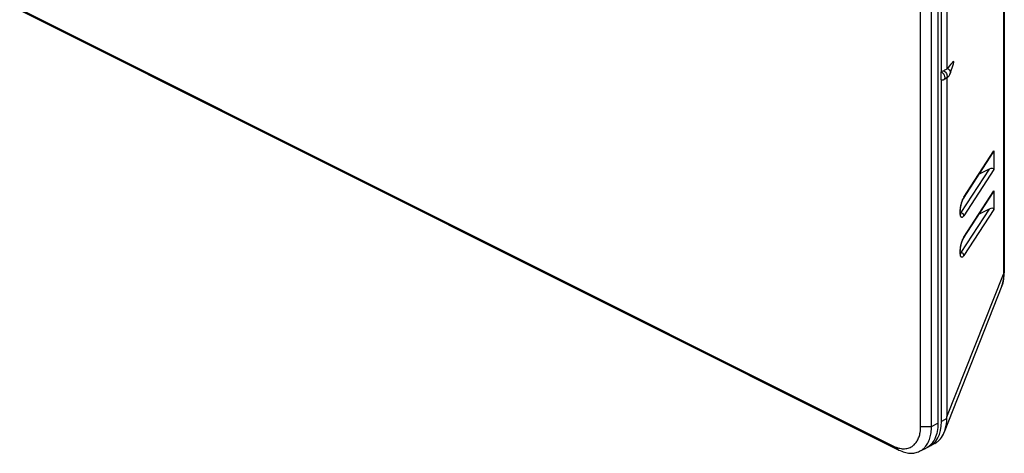
# Model space of a CAD drawing. Units: millimetres. Extents: x -75 to 64, y -98 to 116.
# Drawn here: x -1 to 63, y -98 to -70 of the extents above; entities that cross this region are included whole.
import ezdxf

# ---------------------------------------------------------------- set-up
doc = ezdxf.new("R2010")
doc.units = ezdxf.units.MM
doc.header["$LTSCALE"] = 16.335
doc.layers.get('0').update_dxf_attribs({"linetype": 'CONTINUOUS'})
for name, color, linetype in [('ASSI', 7, 'CONTINUOUS'), ('RACCORDO', 7, 'CONTINUOUS'), ('SMUSSO', 7, 'CONTINUOUS')]:
    doc.layers.add(name, color=color, linetype=linetype)

msp = doc.modelspace()

# ---------------------------------------------------------------- linework, layer by layer
at = {"color": 7, "linetype": 'CONTINUOUS'}
for p, q in [((59.316, -73.027), (59.316, 47.091)), ((59.676, 47.178), (59.676, -72.855)), ((59.885, -73.143), (60.107, -72.512)), ((59.298, -73.037), (59.315, -73.027)), ((59.298, -73.556), (59.298, -73.037)), ((59.316, -73.027), (59.364, -73.002)), ((59.316, -95.804), (59.316, -73.563)), ((59.452, -73.554), (59.602, -73.465)), ((59.676, -73.415), (59.676, -95.503))]:
    msp.add_line(p, q, dxfattribs=at)
msp.add_arc((82.192, -117.241), 49.781, 117.16897, 117.2938, dxfattribs=at)
msp.add_ellipse((59.47, -73.418), major_axis=(0.655, 1.054), ratio=0.112309, start_param=-0.470906, end_param=1.026986, dxfattribs=at)
for points, knots in [([(59.298, -73.037), (59.304, -73.039), (59.324, -73.048), (59.344, -73.06), (59.358, -73.071)], [0, 0, 0, 0, 0.240799, 1, 1, 1, 1]), ([(59.358, -73.071), (59.4, -73.101), (59.471, -73.18), (59.521, -73.301), (59.531, -73.399), (59.522, -73.465), (59.496, -73.519), (59.467, -73.545), (59.452, -73.554)], [0, 0, 0, 0, 0.276228, 0.555784, 0.684197, 0.800172, 0.90398, 1, 1, 1, 1]), ([(59.676, -72.855), (59.639, -72.867), (59.567, -72.899), (59.497, -72.934), (59.461, -72.953)], [0, 0, 0, 0, 0.490495, 1, 1, 1, 1]), ([(59.602, -73.465), (59.665, -73.427), (59.782, -73.337), (59.861, -73.21), (59.885, -73.143)], [0, 0, 0, 0, 0.503775, 1, 1, 1, 1]), ([(59.707, -72.809), (59.705, -72.813), (59.694, -72.828), (59.684, -72.844), (59.676, -72.855)], [0, 0, 0, 0, 0.243824, 1, 1, 1, 1]), ([(59.452, -73.554), (59.431, -73.567), (59.377, -73.58), (59.324, -73.567), (59.298, -73.556)], [0, 0, 0, 0, 0.467989, 1, 1, 1, 1])]:
    msp.add_open_spline(points, degree=3, knots=knots, dxfattribs=at)
at = {"color": 250, "linetype": 'CONTINUOUS'}
for points, knots in [([(59.461, -72.953), (59.51, -72.976), (59.597, -73.053), (59.663, -73.18), (59.682, -73.289), (59.676, -73.363), (59.65, -73.425), (59.619, -73.455), (59.602, -73.465)], [0, 0, 0, 0, 0.264812, 0.547155, 0.679262, 0.798372, 0.903775, 1, 1, 1, 1]), ([(59.707, -72.809), (59.741, -72.824), (59.804, -72.863), (59.872, -72.947), (59.903, -73.045), (59.896, -73.112), (59.885, -73.143)], [0, 0, 0, 0, 0.268035, 0.525206, 0.767833, 1, 1, 1, 1])]:
    msp.add_open_spline(points, degree=3, knots=knots, dxfattribs=at)
at = {"layer": 'ASSI', "color": 250, "linetype": 'CONTINUOUS'}
for p, q in [((63.366, 48.468), (63.366, -86.204)), ((60.777, -81.193), (62.735, -78.182)), ((62.423, -79.377), (60.586, -82.202)), ((62.735, -79.394), (60.777, -82.406)), ((60.777, -83.792), (62.735, -80.78)), ((60.544, -82.181), (60.586, -82.202)), ((62.423, -81.975), (60.586, -84.8)), ((62.735, -81.992), (60.777, -85.004)), ((60.586, -84.8), (60.544, -84.779)), ((59.676, -95.503), (63.366, -86.204)), ((59.673, -95.612), (59.316, -95.804))]:
    msp.add_line(p, q, dxfattribs=at)
at = {"layer": 'ASSI', "color": 7, "linetype": 'CONTINUOUS'}
for p, q in [((63.415, 48.623), (63.415, -86.049)), ((59.316, -73.027), (59.316, 47.091)), ((59.676, 47.178), (59.676, -72.855)), ((59.885, -73.143), (60.107, -72.512)), ((59.298, -73.037), (59.315, -73.027)), ((59.298, -73.556), (59.298, -73.037)), ((59.316, -73.027), (59.364, -73.002)), ((59.316, -95.804), (59.316, -73.563)), ((59.452, -73.554), (59.602, -73.465)), ((59.676, -73.415), (59.676, -95.503)), ((60.754, -81.272), (62.698, -78.282)), ((62.735, -78.182), (62.735, -79.394)), ((62.423, -79.377), (61.775, -79.701)), ((60.754, -83.87), (62.698, -80.88)), ((62.735, -80.78), (62.735, -81.992)), ((62.423, -81.975), (61.775, -82.299)), ((63.253, -86.967), (59.5, -96.508)), ((58.893, -97.235), (58.568, -97.41))]:
    msp.add_line(p, q, dxfattribs=at)
for points in [[(60.567, -82.333), (60.567, -82.334), (60.567, -82.334), (60.566, -82.331), (60.564, -82.327), (60.562, -82.321), (60.56, -82.313), (60.557, -82.302), (60.555, -82.29), (60.552, -82.276), (60.55, -82.26), (60.548, -82.242), (60.546, -82.222), (60.545, -82.2), (60.544, -82.177), (60.544, -82.152), (60.544, -82.126), (60.544, -82.098), (60.545, -82.069), (60.547, -82.039), (60.55, -82.008), (60.552, -81.976), (60.556, -81.943), (60.56, -81.909), (60.565, -81.875), (60.571, -81.84), (60.577, -81.804), (60.583, -81.768), (60.591, -81.731), (60.599, -81.695), (60.607, -81.658), (60.617, -81.622), (60.626, -81.587), (60.636, -81.552), (60.647, -81.519), (60.657, -81.486), (60.668, -81.455), (60.679, -81.426), (60.691, -81.398), (60.702, -81.371), (60.713, -81.347), (60.724, -81.325), (60.734, -81.305), (60.744, -81.288), (60.754, -81.272)], [(60.567, -84.932), (60.567, -84.932), (60.567, -84.932), (60.566, -84.929), (60.564, -84.925), (60.562, -84.919), (60.56, -84.911), (60.557, -84.9), (60.555, -84.888), (60.552, -84.874), (60.55, -84.858), (60.548, -84.84), (60.546, -84.82), (60.545, -84.798), (60.544, -84.775), (60.544, -84.75), (60.544, -84.724), (60.544, -84.696), (60.545, -84.667), (60.547, -84.637), (60.55, -84.606), (60.552, -84.574), (60.556, -84.541), (60.56, -84.507), (60.565, -84.473), (60.571, -84.438), (60.577, -84.402), (60.583, -84.366), (60.591, -84.329), (60.599, -84.293), (60.607, -84.257), (60.617, -84.221), (60.626, -84.185), (60.636, -84.151), (60.647, -84.117), (60.657, -84.084), (60.668, -84.053), (60.679, -84.024), (60.691, -83.996), (60.702, -83.97), (60.713, -83.945), (60.724, -83.923), (60.734, -83.903), (60.744, -83.886), (60.754, -83.87)], [(63.253, -86.968), (63.291, -86.862), (63.322, -86.762), (63.348, -86.658), (63.371, -86.551), (63.388, -86.441), (63.402, -86.328), (63.41, -86.212), (63.414, -86.093), (63.415, -86.049)]]:
    msp.add_lwpolyline(points, dxfattribs=at)
msp.add_arc((82.192, -117.241), 49.781, 117.16897, 117.2938, dxfattribs=at)
at = {"layer": 'ASSI', "color": 250, "linetype": 'CONTINUOUS'}
for centre, radius, start, end in [((61.487, -81.645), 0.841, 149.69468, 151.94667), ((61.351, -81.566), 0.684, 147.04884, 149.66159), ((61.671, -82.184), 1.137, 182.59328, 184.18993), ((61.485, -84.242), 0.839, 149.67494, 151.91583), ((61.35, -84.163), 0.684, 147.04771, 149.64211), ((61.672, -84.782), 1.138, 182.58106, 184.17825), ((61.913, -86.441), 1.44, 338.53527, 340.28065)]:
    msp.add_arc(centre, radius, start, end, dxfattribs=at)
at = {"layer": 'ASSI', "color": 7, "linetype": 'CONTINUOUS'}
for centre, major_axis, ratio, start_param, end_param in [((59.47, -73.418), (0.655, 1.054), 0.112309, -0.470906, 1.026986), ((62.423, -78.338), (0.301, 0.196), 0.419236, -0.758386, -0.266797), ((62.423, -79.55), (0.301, 0.196), 0.419236, -0.266797, 1.303999), ((62.423, -80.936), (0.301, 0.196), 0.419236, -0.758386, -0.266797), ((62.423, -82.148), (0.301, 0.196), 0.419236, -0.266797, 1.303999), ((52.935, -101.696), (6.486, 6.923), 0.265129, -0.3056, -0.275777), ((57.195, -94.742), (-1.342, 2.684), 0.61219, 3.071389, 4.027451)]:
    msp.add_ellipse(centre, major_axis=major_axis, ratio=ratio, start_param=start_param, end_param=end_param, dxfattribs=at)
for points, knots in [([(59.298, -73.037), (59.304, -73.039), (59.324, -73.048), (59.344, -73.06), (59.358, -73.071)], [0, 0, 0, 0, 0.240799, 1, 1, 1, 1]), ([(59.358, -73.071), (59.4, -73.101), (59.471, -73.18), (59.521, -73.301), (59.531, -73.399), (59.522, -73.465), (59.496, -73.519), (59.467, -73.545), (59.452, -73.554)], [0, 0, 0, 0, 0.276228, 0.555784, 0.684197, 0.800172, 0.90398, 1, 1, 1, 1]), ([(59.676, -72.855), (59.639, -72.867), (59.567, -72.899), (59.497, -72.934), (59.461, -72.953)], [0, 0, 0, 0, 0.490495, 1, 1, 1, 1]), ([(59.602, -73.465), (59.665, -73.427), (59.782, -73.337), (59.861, -73.21), (59.885, -73.143)], [0, 0, 0, 0, 0.503775, 1, 1, 1, 1]), ([(59.707, -72.809), (59.705, -72.813), (59.694, -72.828), (59.684, -72.844), (59.676, -72.855)], [0, 0, 0, 0, 0.243824, 1, 1, 1, 1]), ([(59.452, -73.554), (59.431, -73.567), (59.377, -73.58), (59.324, -73.567), (59.298, -73.556)], [0, 0, 0, 0, 0.467989, 1, 1, 1, 1]), ([(59.5, -96.508), (59.526, -96.442), (59.622, -96.152), (59.66, -95.846), (59.673, -95.612)], [0, 0, 0, 0, 0.231376, 1, 1, 1, 1]), ([(58.893, -97.235), (58.96, -97.199), (59.089, -97.112), (59.317, -96.883), (59.439, -96.664), (59.5, -96.508)], [0, 0, 0, 0, 0.237646, 0.480631, 1, 1, 1, 1])]:
    msp.add_open_spline(points, degree=3, knots=knots, dxfattribs=at)
at = {"layer": 'ASSI', "color": 250, "linetype": 'CONTINUOUS'}
for points, knots in [([(59.461, -72.953), (59.51, -72.976), (59.597, -73.053), (59.663, -73.18), (59.682, -73.289), (59.676, -73.363), (59.65, -73.425), (59.619, -73.455), (59.602, -73.465)], [0, 0, 0, 0, 0.264812, 0.547155, 0.679262, 0.798372, 0.903775, 1, 1, 1, 1]), ([(59.707, -72.809), (59.741, -72.824), (59.804, -72.863), (59.872, -72.947), (59.903, -73.045), (59.896, -73.112), (59.885, -73.143)], [0, 0, 0, 0, 0.268035, 0.525206, 0.767833, 1, 1, 1, 1]), ([(60.535, -82.235), (60.532, -82.162), (60.538, -82.008), (60.57, -81.777), (60.623, -81.554), (60.671, -81.413), (60.697, -81.349)], [0, 0, 0, 0, 0.242103, 0.510223, 0.770885, 1, 1, 1, 1]), ([(60.697, -81.349), (60.701, -81.34), (60.715, -81.306), (60.731, -81.273), (60.744, -81.249)], [0, 0, 0, 0, 0.265199, 1, 1, 1, 1]), ([(60.777, -81.193), (60.777, -81.207), (60.773, -81.235), (60.762, -81.26), (60.754, -81.272)], [0, 0, 0, 0, 0.506549, 1, 1, 1, 1]), ([(60.553, -82.278), (60.55, -82.281), (60.546, -82.288), (60.538, -82.295), (60.53, -82.298), (60.525, -82.297), (60.522, -82.296)], [0, 0, 0, 0, 0.337151, 0.601275, 0.808861, 1, 1, 1, 1]), ([(60.777, -82.406), (60.764, -82.425), (60.741, -82.457), (60.702, -82.495), (60.667, -82.512), (60.641, -82.512), (60.616, -82.504), (60.588, -82.476), (60.564, -82.425), (60.546, -82.353), (60.539, -82.298), (60.537, -82.267)], [0, 0, 0, 0, 0.146669, 0.262412, 0.351437, 0.390279, 0.428951, 0.518003, 0.638803, 0.799276, 1, 1, 1, 1]), ([(60.573, -82.238), (60.571, -82.242), (60.565, -82.256), (60.559, -82.269), (60.553, -82.278)], [0, 0, 0, 0, 0.288677, 1, 1, 1, 1]), ([(60.586, -82.202), (60.585, -82.205), (60.581, -82.217), (60.577, -82.229), (60.573, -82.238)], [0, 0, 0, 0, 0.267712, 1, 1, 1, 1]), ([(60.777, -82.406), (60.777, -82.383), (60.766, -82.334), (60.723, -82.271), (60.662, -82.223), (60.612, -82.206), (60.586, -82.202)], [0, 0, 0, 0, 0.233658, 0.484122, 0.743626, 1, 1, 1, 1]), ([(60.535, -84.833), (60.532, -84.76), (60.538, -84.605), (60.571, -84.374), (60.623, -84.151), (60.671, -84.01), (60.698, -83.946)], [0, 0, 0, 0, 0.242226, 0.510418, 0.771043, 1, 1, 1, 1]), ([(60.698, -83.946), (60.701, -83.937), (60.716, -83.904), (60.732, -83.87), (60.744, -83.847)], [0, 0, 0, 0, 0.265171, 1, 1, 1, 1]), ([(60.777, -83.792), (60.777, -83.805), (60.773, -83.833), (60.762, -83.858), (60.754, -83.87)], [0, 0, 0, 0, 0.506549, 1, 1, 1, 1]), ([(60.553, -84.876), (60.55, -84.88), (60.546, -84.886), (60.538, -84.893), (60.53, -84.896), (60.525, -84.895), (60.522, -84.894)], [0, 0, 0, 0, 0.337149, 0.601272, 0.808858, 1, 1, 1, 1]), ([(60.777, -85.004), (60.764, -85.023), (60.741, -85.055), (60.702, -85.093), (60.667, -85.11), (60.641, -85.11), (60.616, -85.102), (60.588, -85.074), (60.564, -85.023), (60.546, -84.951), (60.539, -84.895), (60.537, -84.865)], [0, 0, 0, 0, 0.146634, 0.262341, 0.351334, 0.390166, 0.428833, 0.517896, 0.638726, 0.799239, 1, 1, 1, 1]), ([(60.573, -84.836), (60.571, -84.84), (60.565, -84.854), (60.559, -84.867), (60.553, -84.876)], [0, 0, 0, 0, 0.288732, 1, 1, 1, 1]), ([(60.586, -84.8), (60.585, -84.803), (60.581, -84.815), (60.577, -84.827), (60.573, -84.836)], [0, 0, 0, 0, 0.267658, 1, 1, 1, 1]), ([(60.777, -85.004), (60.777, -84.981), (60.766, -84.932), (60.723, -84.869), (60.662, -84.821), (60.612, -84.804), (60.586, -84.8)], [0, 0, 0, 0, 0.233658, 0.484122, 0.743626, 1, 1, 1, 1]), ([(63.415, -86.049), (63.415, -86.076), (63.406, -86.131), (63.381, -86.18), (63.366, -86.204)], [0, 0, 0, 0, 0.483403, 1, 1, 1, 1]), ([(63.366, -86.204), (63.368, -86.269), (63.369, -86.512), (63.329, -86.758), (63.268, -86.926)], [0, 0, 0, 0, 0.265987, 1, 1, 1, 1])]:
    msp.add_open_spline(points, degree=3, knots=knots, dxfattribs=at)
at = {"layer": 'RACCORDO', "color": 250, "linetype": 'CONTINUOUS'}
for p, q in [((63.366, 48.468), (63.366, -86.204)), ((60.777, -81.193), (62.735, -78.182)), ((62.423, -79.377), (60.586, -82.202)), ((62.735, -79.394), (60.777, -82.406)), ((60.777, -83.792), (62.735, -80.78)), ((60.544, -82.181), (60.586, -82.202)), ((62.423, -81.975), (60.586, -84.8)), ((62.735, -81.992), (60.777, -85.004)), ((60.586, -84.8), (60.544, -84.779)), ((59.676, -95.503), (63.366, -86.204)), ((59.673, -95.612), (59.316, -95.804))]:
    msp.add_line(p, q, dxfattribs=at)
at = {"layer": 'RACCORDO', "color": 7, "linetype": 'CONTINUOUS'}
for p, q in [((63.415, 48.623), (63.415, -86.049)), ((59.09, 46.977), (59.09, -95.917)), ((60.754, -81.272), (62.698, -78.282)), ((62.735, -78.182), (62.735, -79.394)), ((62.423, -79.377), (61.775, -79.701)), ((60.754, -83.87), (62.698, -80.88)), ((62.735, -80.78), (62.735, -81.992)), ((62.423, -81.975), (61.775, -82.299)), ((63.253, -86.967), (59.5, -96.508)), ((57.886, -97.751), (58.31, -97.539)), ((58.893, -97.235), (58.568, -97.41))]:
    msp.add_line(p, q, dxfattribs=at)
for points in [[(60.567, -82.333), (60.567, -82.334), (60.567, -82.334), (60.566, -82.331), (60.564, -82.327), (60.562, -82.321), (60.56, -82.313), (60.557, -82.302), (60.555, -82.29), (60.552, -82.276), (60.55, -82.26), (60.548, -82.242), (60.546, -82.222), (60.545, -82.2), (60.544, -82.177), (60.544, -82.152), (60.544, -82.126), (60.544, -82.098), (60.545, -82.069), (60.547, -82.039), (60.55, -82.008), (60.552, -81.976), (60.556, -81.943), (60.56, -81.909), (60.565, -81.875), (60.571, -81.84), (60.577, -81.804), (60.583, -81.768), (60.591, -81.731), (60.599, -81.695), (60.607, -81.658), (60.617, -81.622), (60.626, -81.587), (60.636, -81.552), (60.647, -81.519), (60.657, -81.486), (60.668, -81.455), (60.679, -81.426), (60.691, -81.398), (60.702, -81.371), (60.713, -81.347), (60.724, -81.325), (60.734, -81.305), (60.744, -81.288), (60.754, -81.272)], [(60.567, -84.932), (60.567, -84.932), (60.567, -84.932), (60.566, -84.929), (60.564, -84.925), (60.562, -84.919), (60.56, -84.911), (60.557, -84.9), (60.555, -84.888), (60.552, -84.874), (60.55, -84.858), (60.548, -84.84), (60.546, -84.82), (60.545, -84.798), (60.544, -84.775), (60.544, -84.75), (60.544, -84.724), (60.544, -84.696), (60.545, -84.667), (60.547, -84.637), (60.55, -84.606), (60.552, -84.574), (60.556, -84.541), (60.56, -84.507), (60.565, -84.473), (60.571, -84.438), (60.577, -84.402), (60.583, -84.366), (60.591, -84.329), (60.599, -84.293), (60.607, -84.257), (60.617, -84.221), (60.626, -84.185), (60.636, -84.151), (60.647, -84.117), (60.657, -84.084), (60.668, -84.053), (60.679, -84.024), (60.691, -83.996), (60.702, -83.97), (60.713, -83.945), (60.724, -83.923), (60.734, -83.903), (60.744, -83.886), (60.754, -83.87)], [(63.253, -86.968), (63.291, -86.862), (63.322, -86.762), (63.348, -86.658), (63.371, -86.551), (63.388, -86.441), (63.402, -86.328), (63.41, -86.212), (63.414, -86.093), (63.415, -86.049)]]:
    msp.add_lwpolyline(points, dxfattribs=at)
at = {"layer": 'RACCORDO', "color": 250, "linetype": 'CONTINUOUS'}
for centre, radius, start, end in [((61.487, -81.645), 0.841, 149.69468, 151.94667), ((61.351, -81.566), 0.684, 147.04884, 149.66159), ((61.671, -82.184), 1.137, 182.59328, 184.18993), ((61.485, -84.242), 0.839, 149.67494, 151.91583), ((61.35, -84.163), 0.684, 147.04771, 149.64211), ((61.672, -84.782), 1.138, 182.58106, 184.17825), ((61.913, -86.441), 1.44, 338.53527, 340.28065)]:
    msp.add_arc(centre, radius, start, end, dxfattribs=at)
at = {"layer": 'RACCORDO', "color": 7, "linetype": 'CONTINUOUS'}
for centre, major_axis, ratio, start_param, end_param in [((62.423, -78.338), (0.301, 0.196), 0.419236, -0.758386, -0.266797), ((62.423, -79.55), (0.301, 0.196), 0.419236, -0.266797, 1.303999), ((62.423, -80.936), (0.301, 0.196), 0.419236, -0.758386, -0.266797), ((62.423, -82.148), (0.301, 0.196), 0.419236, -0.266797, 1.303999), ((52.935, -101.696), (6.486, 6.923), 0.265129, -0.3056, -0.275777), ((57.195, -94.742), (-1.342, 2.684), 0.61219, 3.071389, 4.027451)]:
    msp.add_ellipse(centre, major_axis=major_axis, ratio=ratio, start_param=start_param, end_param=end_param, dxfattribs=at)
at = {"layer": 'RACCORDO', "color": 250, "linetype": 'CONTINUOUS'}
for points, knots in [([(60.535, -82.235), (60.532, -82.162), (60.538, -82.008), (60.57, -81.777), (60.623, -81.554), (60.671, -81.413), (60.697, -81.349)], [0, 0, 0, 0, 0.242103, 0.510223, 0.770885, 1, 1, 1, 1]), ([(60.697, -81.349), (60.701, -81.34), (60.715, -81.306), (60.731, -81.273), (60.744, -81.249)], [0, 0, 0, 0, 0.265199, 1, 1, 1, 1]), ([(60.777, -81.193), (60.777, -81.207), (60.773, -81.235), (60.762, -81.26), (60.754, -81.272)], [0, 0, 0, 0, 0.506549, 1, 1, 1, 1]), ([(60.553, -82.278), (60.55, -82.281), (60.546, -82.288), (60.538, -82.295), (60.53, -82.298), (60.525, -82.297), (60.522, -82.296)], [0, 0, 0, 0, 0.337151, 0.601275, 0.808861, 1, 1, 1, 1]), ([(60.777, -82.406), (60.764, -82.425), (60.741, -82.457), (60.702, -82.495), (60.667, -82.512), (60.641, -82.512), (60.616, -82.504), (60.588, -82.476), (60.564, -82.425), (60.546, -82.353), (60.539, -82.298), (60.537, -82.267)], [0, 0, 0, 0, 0.146669, 0.262412, 0.351437, 0.390279, 0.428951, 0.518003, 0.638803, 0.799276, 1, 1, 1, 1]), ([(60.573, -82.238), (60.571, -82.242), (60.565, -82.256), (60.559, -82.269), (60.553, -82.278)], [0, 0, 0, 0, 0.288677, 1, 1, 1, 1]), ([(60.586, -82.202), (60.585, -82.205), (60.581, -82.217), (60.577, -82.229), (60.573, -82.238)], [0, 0, 0, 0, 0.267712, 1, 1, 1, 1]), ([(60.777, -82.406), (60.777, -82.383), (60.766, -82.334), (60.723, -82.271), (60.662, -82.223), (60.612, -82.206), (60.586, -82.202)], [0, 0, 0, 0, 0.233658, 0.484122, 0.743626, 1, 1, 1, 1]), ([(60.535, -84.833), (60.532, -84.76), (60.538, -84.605), (60.571, -84.374), (60.623, -84.151), (60.671, -84.01), (60.698, -83.946)], [0, 0, 0, 0, 0.242226, 0.510418, 0.771043, 1, 1, 1, 1]), ([(60.698, -83.946), (60.701, -83.937), (60.716, -83.904), (60.732, -83.87), (60.744, -83.847)], [0, 0, 0, 0, 0.265171, 1, 1, 1, 1]), ([(60.777, -83.792), (60.777, -83.805), (60.773, -83.833), (60.762, -83.858), (60.754, -83.87)], [0, 0, 0, 0, 0.506549, 1, 1, 1, 1]), ([(60.553, -84.876), (60.55, -84.88), (60.546, -84.886), (60.538, -84.893), (60.53, -84.896), (60.525, -84.895), (60.522, -84.894)], [0, 0, 0, 0, 0.337149, 0.601272, 0.808858, 1, 1, 1, 1]), ([(60.777, -85.004), (60.764, -85.023), (60.741, -85.055), (60.702, -85.093), (60.667, -85.11), (60.641, -85.11), (60.616, -85.102), (60.588, -85.074), (60.564, -85.023), (60.546, -84.951), (60.539, -84.895), (60.537, -84.865)], [0, 0, 0, 0, 0.146634, 0.262341, 0.351334, 0.390166, 0.428833, 0.517896, 0.638726, 0.799239, 1, 1, 1, 1]), ([(60.573, -84.836), (60.571, -84.84), (60.565, -84.854), (60.559, -84.867), (60.553, -84.876)], [0, 0, 0, 0, 0.288732, 1, 1, 1, 1]), ([(60.586, -84.8), (60.585, -84.803), (60.581, -84.815), (60.577, -84.827), (60.573, -84.836)], [0, 0, 0, 0, 0.267658, 1, 1, 1, 1]), ([(60.777, -85.004), (60.777, -84.981), (60.766, -84.932), (60.723, -84.869), (60.662, -84.821), (60.612, -84.804), (60.586, -84.8)], [0, 0, 0, 0, 0.233658, 0.484122, 0.743626, 1, 1, 1, 1]), ([(63.415, -86.049), (63.415, -86.076), (63.406, -86.131), (63.381, -86.18), (63.366, -86.204)], [0, 0, 0, 0, 0.483403, 1, 1, 1, 1]), ([(63.366, -86.204), (63.368, -86.269), (63.369, -86.512), (63.329, -86.758), (63.268, -86.926)], [0, 0, 0, 0, 0.265987, 1, 1, 1, 1])]:
    msp.add_open_spline(points, degree=3, knots=knots, dxfattribs=at)
at = {"layer": 'RACCORDO', "color": 7, "linetype": 'CONTINUOUS'}
for points, knots in [([(59.5, -96.508), (59.526, -96.442), (59.622, -96.152), (59.66, -95.846), (59.673, -95.612)], [0, 0, 0, 0, 0.231376, 1, 1, 1, 1]), ([(59.09, -95.917), (59.09, -96.099), (59.06, -96.447), (58.912, -96.922), (58.701, -97.245), (58.488, -97.436), (58.371, -97.509), (58.31, -97.539)], [0, 0, 0, 0, 0.289501, 0.549118, 0.782179, 0.892164, 1, 1, 1, 1]), ([(58.893, -97.235), (58.96, -97.199), (59.089, -97.112), (59.317, -96.883), (59.439, -96.664), (59.5, -96.508)], [0, 0, 0, 0, 0.237646, 0.480631, 1, 1, 1, 1])]:
    msp.add_open_spline(points, degree=3, knots=knots, dxfattribs=at)
at = {"layer": 'SMUSSO', "color": 7, "linetype": 'CONTINUOUS'}
for p, q in [((57.959, -96.129), (57.959, 46.765)), ((58.666, -96.129), (58.666, 46.765)), ((-73.21, -32.71), (56.191, -97.41)), ((-72.856, -32.966), (56.544, -97.666))]:
    msp.add_line(p, q, dxfattribs=at)
at = {"layer": 'SMUSSO', "color": 250, "linetype": 'CONTINUOUS'}
for p, q in [((57.959, -96.129), (58.666, -96.129)), ((58.666, -96.129), (59.09, -95.917)), ((56.191, -97.41), (56.544, -97.666))]:
    msp.add_line(p, q, dxfattribs=at)
at = {"layer": 'SMUSSO', "color": 7, "linetype": 'CONTINUOUS'}
msp.add_arc((55.848, -96.168), 2.108, 350.31627, 352.91443, dxfattribs=at)
for points, knots in [([(57.941, -96.428), (57.944, -96.404), (57.954, -96.304), (57.959, -96.204), (57.959, -96.129)], [0, 0, 0, 0, 0.244184, 1, 1, 1, 1]), ([(58.24, -97.477), (58.31, -97.398), (58.437, -97.213), (58.569, -96.891), (58.649, -96.524), (58.666, -96.264), (58.666, -96.129)], [0, 0, 0, 0, 0.221442, 0.460485, 0.719892, 1, 1, 1, 1]), ([(57.397, -97.431), (57.466, -97.387), (57.595, -97.277), (57.749, -97.065), (57.863, -96.809), (57.91, -96.621), (57.927, -96.523)], [0, 0, 0, 0, 0.226601, 0.465252, 0.721967, 1, 1, 1, 1]), ([(56.191, -97.41), (56.296, -97.463), (56.507, -97.546), (56.831, -97.597), (57.135, -97.563), (57.317, -97.482), (57.397, -97.431)], [0, 0, 0, 0, 0.280548, 0.535833, 0.772097, 1, 1, 1, 1]), ([(57.886, -97.751), (57.952, -97.718), (58.08, -97.638), (58.189, -97.534), (58.24, -97.477)], [0, 0, 0, 0, 0.494185, 1, 1, 1, 1]), ([(56.544, -97.666), (56.66, -97.724), (56.892, -97.818), (57.247, -97.885), (57.584, -97.868), (57.792, -97.799), (57.886, -97.751)], [0, 0, 0, 0, 0.279234, 0.535323, 0.772889, 1, 1, 1, 1])]:
    msp.add_open_spline(points, degree=3, knots=knots, dxfattribs=at)

doc.saveas('drawing.dxf')
